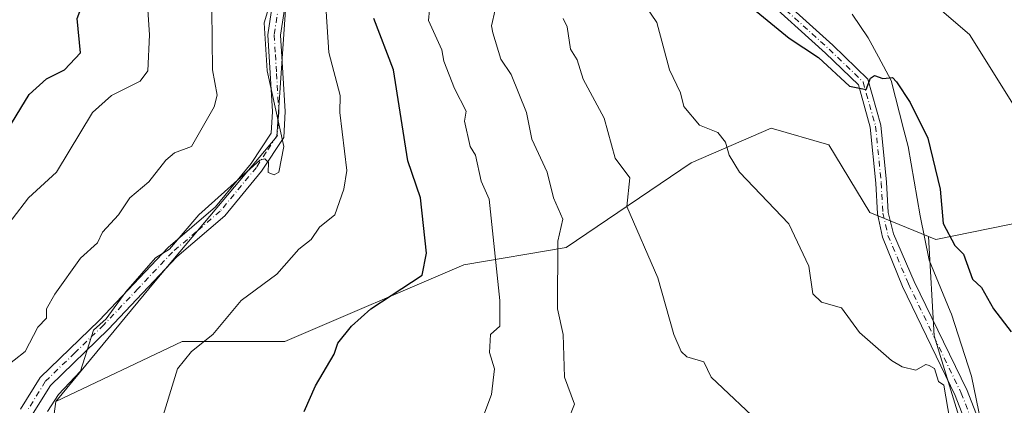
# Model space of a CAD drawing. Units: metres. Extents: x 569856 to 573288, y 4735711 to 4738074.
# Drawn here: x 571002 to 571233, y 4737686 to 4737777 of the extents above; entities that cross this region are included whole.
import ezdxf

# ---------------------------------------------------------------- set-up
doc = ezdxf.new("R2010")
doc.units = ezdxf.units.M
doc.header["$MEASUREMENT"] = 0
doc.linetypes.add('DGN Style 4', pattern=[2.638475, 1.318413, -0.659207, 0.001648, -0.659207])
for name, color, linetype, lineweight in [('Arbolado forestal CxS', 92, 'Continuous', 0), ('Camino Cxs', 7, 'Continuous', 0), ('Camino eje', 30, 'DGN Style 4', 13), ('Curva de nivel maestra', 30, 'Continuous', 30), ('Curva de nivel normal', 30, 'Continuous', 0), ('Espacio natural protegido', 121, 'Continuous', 13), ('Espacio natural protegido CxS', 121, 'Continuous', 0), ('Prado CxS', 92, 'Continuous', 0)]:
    doc.layers.add(name, color=color, linetype=linetype, lineweight=lineweight)

# ---------------------------------------------------------------- blocks, each defined once
blk = doc.blocks.new('*U9')
at = {"layer": 'Prado CxS', "color": 92, "linetype": 'Continuous', "lineweight": 0}
blk.add_polyline3d([(571008.2113, 4737669.4387, 584.0855), (571010.6109, 4737687.2487, 585.3729), (571040.2409, 4737701.2981, 581.7514), (571064.2189, 4737701.2977, 577.4921), (571106.1791, 4737719.2723, 573.1431), (571130.1563, 4737723.2657, 565.0464), (571159.4309, 4737743.1219, 556.731), (571178.1119, 4737751.2257, 553.2986), (571191.6201, 4737747.2897, 553.0599), (571201.2727, 4737731.4865, 552.9434), (571214.9741, 4737725.8931, 551.0063), (571216.3017, 4737702.6529, 553.2147), (571229.6103, 4737659.3971, 555.3063)], dxfattribs=at)
blk = doc.blocks.new('*U11')
at = {"layer": 'Arbolado forestal CxS', "color": 92, "linetype": 'Continuous', "lineweight": 0}
blk.add_polyline3d([(571259.2245, 4737733.7857, 541.8301), (571216.7373, 4737725.1733, 550.8438), (571214.9741, 4737725.8931, 551.0063), (571201.2727, 4737731.4865, 552.9434), (571191.6201, 4737747.2897, 553.0599), (571178.1119, 4737751.2257, 553.2986), (571159.4309, 4737743.1219, 556.731), (571130.1563, 4737723.2657, 565.0464), (571106.1791, 4737719.2723, 573.1431), (571064.2189, 4737701.2977, 577.4921), (571040.2409, 4737701.2981, 581.7514), (571010.6109, 4737687.2487, 585.3729), (571033.8883, 4737715.3949, 585.1395), (571062.3631, 4737749.2307, 585.6452), (571068.3555, 4737837.1073, 584.7826), (571060.1569, 4737849.4005, 585.7605), (571054.0449, 4737858.2745, 584.4137), (571035.4793, 4737861.9755, 588.4851), (571004.1481, 4737861.2721, 603.1599), (570934.2841, 4737870.2995, 630.8064)], dxfattribs=at)
blk = doc.blocks.new('*U28')
at = {"layer": 'Espacio natural protegido CxS', "color": 121, "linetype": 'Continuous', "lineweight": 0, "flags": 128}
blk.add_lwpolyline([(571230.8029, 4737665.4757), (571225.0604, 4737693.1847), (571220.3617, 4737707.6747), (571220.0547, 4737708.4147), (571215.1199, 4737720.3188), (571213.0831, 4737730.7168), (571210.2104, 4737746.9518), (571209.2385, 4737750.7758), (571206.2817, 4737762.3978), (571203.2958, 4737767.9078), (571200.8689, 4737772.3838), (571197.115, 4737777.9289)], dxfattribs=at)
blk = doc.blocks.new('*U31')
at = {"layer": 'Camino Cxs', "color": 7, "linetype": 'Continuous', "lineweight": 0}
for points in [[(571002.3701, 4737685.4201, 591.0548), (571006.9801, 4737692.8901, 589.6058), (571020.7701, 4737706.2301, 591.1242), (571036.9001, 4737723.2901, 588.8658), (571048.0401, 4737732.8401, 586.8024), (571056.3701, 4737742.9301, 587.3977), (571061.0301, 4737750.0401, 593.3824), (571061.3501, 4737755.1301, 595.019), (571060.2501, 4737773.0801, 594.8568), (571062.5701, 4737788.2601, 594.8303), (571065.8501, 4737803.8901, 592.3234), (571068.1701, 4737821.5001, 591.4241), (571068.3301, 4737836.6601, 591.6108), (571066.6401, 4737847.5801, 589.4515), (571061.2901, 4737856.4601, 589.6169), (571050.0901, 4737870.1501, 588.9955), (571036.2001, 4737884.7901, 588.9389), (571017.7501, 4737909.9601, 590.7367), (571006.1401, 4737930.2601, 587.8084), (570994.5201, 4737949.5801, 584.2326)], [(570997.2001, 4737950.9201, 582.3288), (571008.7201, 4737931.7801, 586.5903), (571020.2701, 4737911.6001, 589.5686), (571038.5001, 4737886.7201, 588.3168), (571052.3501, 4737872.1401, 587.7642), (571063.7501, 4737858.1901, 587.6871), (571069.5101, 4737848.6201, 588.3145), (571071.3401, 4737836.8801, 589.4216), (571071.1701, 4737821.2901, 589.7284), (571068.8101, 4737803.3901, 590.6451), (571065.5201, 4737787.7201, 592.6286), (571063.2601, 4737772.9501, 594.5187), (571063.8101, 4737764.1301, 594.8727), (571064.3601, 4737755.1301, 594.1674), (571063.9801, 4737749.0601, 591.843), (571058.7901, 4737741.1501, 587.3424), (571050.1901, 4737730.7301, 588.1149), (571038.9701, 4737721.1201, 588.8492), (571022.9001, 4737704.1301, 591.5016), (571009.3401, 4737691.0001, 589.1225), (571005.3301, 4737684.5001, 591.1527)]]:
    blk.add_polyline3d(points, dxfattribs=at)

msp = doc.modelspace()

# ---------------------------------------------------------------- linework, layer by layer
at = {"layer": 'Arbolado forestal CxS', "color": 92, "linetype": 'Continuous', "lineweight": 0}
for points in [[(570964.5308, 4738050.5836, 572.4446), (570975.6969, 4738004.6195, 574.6861), (570974.4871, 4737968.7717, 582.1659), (570962.0107, 4737952.1279, 592.2805), (570910.7191, 4737918.8425, 616.9288), (570894.0839, 4737902.1987, 624.9339), (570901.0145, 4737891.1037, 629.6292), (570934.2841, 4737870.2995, 630.8064), (571004.1481, 4737861.2721, 603.1599), (571035.4793, 4737861.9755, 588.4851), (571054.0449, 4737858.2745, 584.4137), (571060.1569, 4737849.4005, 585.7605), (571068.3555, 4737837.1073, 584.7826), (571062.3631, 4737749.2307, 585.6452), (571033.8883, 4737715.3949, 585.1395), (571010.6109, 4737687.2487, 585.3729)], [(570934.2841, 4737870.2995, 630.8064), (571004.1481, 4737861.2721, 603.1599), (571035.4793, 4737861.9755, 588.4851), (571054.0449, 4737858.2745, 584.4137), (571060.1569, 4737849.4005, 585.7605), (571068.3555, 4737837.1073, 584.7826), (571062.3631, 4737749.2307, 585.6452), (571033.8883, 4737715.3949, 585.1395), (571010.6109, 4737687.2487, 585.3729), (571008.2113, 4737669.4387, 584.0855)], [(571214.9741, 4737725.8931, 551.0063), (571201.2727, 4737731.4865, 552.9434), (571191.6201, 4737747.2897, 553.0599), (571178.1119, 4737751.2257, 553.2986), (571159.4309, 4737743.1219, 556.731), (571130.1563, 4737723.2657, 565.0464), (571106.1791, 4737719.2723, 573.1431), (571064.2189, 4737701.2977, 577.4921), (571040.2409, 4737701.2981, 581.7514), (571010.6109, 4737687.2487, 585.3729)], [(571229.6103, 4737659.3971, 555.3063), (571216.3017, 4737702.6529, 553.2147), (571214.9741, 4737725.8931, 551.0063), (571216.7373, 4737725.1733, 550.8438), (571259.2245, 4737733.7857, 541.8301), (571255.2829, 4737750.2715, 538.7806), (571256.0998, 4737750.91, 538.228), (571260.6271, 4737744.2173, 538.5619), (571270.9459, 4737729.6652, 537.9302), (571280.2063, 4737718.0235, 538.0046), (571286.5563, 4737706.911, 538.0181), (571296.8751, 4737697.6506, 536.42), (571303.2251, 4737690.2422, 536.6512), (571310.3689, 4737682.3047, 538.17)], [(571214.9741, 4737725.8931, 551.0063), (571216.7373, 4737725.1733, 550.8438), (571259.2245, 4737733.7857, 541.8301), (571255.2829, 4737750.2715, 538.7806), (571256.0998, 4737750.91, 538.228)], [(571214.9741, 4737725.8931, 551.0063), (571216.7373, 4737725.1733, 550.8438), (571259.2245, 4737733.7857, 541.8301), (571255.2829, 4737750.2715, 538.7806), (571256.0998, 4737750.91, 538.228)], [(571214.9741, 4737725.8931, 551.0063), (571216.3017, 4737702.6529, 553.2147), (571229.6103, 4737659.3971, 555.3063), (571229.6095, 4737617.8051, 556.3178), (571227.9451, 4737576.2131, 557.6988), (571226.2807, 4737544.6031, 556.9107), (571236.2625, 4737517.9841, 555.7266), (571252.8989, 4737494.6923, 552.8311), (571272.8627, 4737481.3827, 549.3353), (571282.6457, 4737481.3825, 546.7954), (571283.8673, 4737471.2009, 546.9771), (571292.3223, 4737446.7229, 544.9996), (571306.3791, 4737440.1587, 542.1691), (571316.6869, 4737430.7815, 540.2374), (571319.4135, 4737420.8405, 540.3858), (571318.4383, 4737404.8525, 539.5108), (571319.0801, 4737395.0207, 539.0157), (571322.3471, 4737376.0155, 538.3292), (571336.3353, 4737358.0375, 536.7564), (571354.3209, 4737318.0861, 535.8804), (571366.0793, 4737282.6011, 534.5537)], [(571010.6109, 4737687.2487, 585.3729), (571008.2113, 4737669.4387, 584.0855), (571013.6375, 4737654.7583, 583.0395), (571025.2199, 4737654.3369, 581.2547), (571042.3667, 4737653.8733, 578.8291), (571063.2213, 4737660.8243, 575.5841), (571083.1491, 4737668.7025, 572.9338), (571101.2229, 4737671.0193, 570.7382), (571116.0529, 4737679.3609, 568.9223), (571134.1267, 4737682.6045, 565.0036), (571150.3467, 4737676.1163, 563.4892), (571159.1517, 4737662.2133, 563.796), (571168.8835, 4737647.8467, 563.56), (571177.6885, 4737632.0899, 562.7011), (571043.2093, 4737574.1567, 584.7442)]]:
    msp.add_polyline3d(points, dxfattribs=at)
at = {"layer": 'Camino Cxs', "color": 7, "linetype": 'Continuous', "lineweight": 0}
for points in [[(570997.2001, 4737950.9201, 582.3288), (571008.7201, 4737931.7801, 586.5903), (571020.2701, 4737911.6001, 589.5686), (571038.5001, 4737886.7201, 588.3168), (571052.3501, 4737872.1401, 587.7642), (571063.7501, 4737858.1901, 587.6871), (571069.5101, 4737848.6201, 588.3145), (571071.3401, 4737836.8801, 589.4216), (571071.1701, 4737821.2901, 589.7284), (571068.8101, 4737803.3901, 590.6451), (571065.5201, 4737787.7201, 592.6286), (571063.2601, 4737772.9501, 594.5187), (571063.8101, 4737764.1301, 594.8727), (571064.3601, 4737755.1301, 594.1674), (571063.9801, 4737749.0601, 591.843), (571058.7901, 4737741.1501, 587.3424), (571050.1901, 4737730.7301, 588.1149), (571038.9701, 4737721.1201, 588.8492), (571022.9001, 4737704.1301, 591.5016), (571009.3401, 4737691.0001, 589.1225), (571005.3301, 4737684.5001, 591.1527)], [(571002.3701, 4737685.4201, 591.0548), (571006.9801, 4737692.8901, 589.6058), (571020.7701, 4737706.2301, 591.1242), (571036.9001, 4737723.2901, 588.8658), (571048.0401, 4737732.8401, 586.8024), (571056.3701, 4737742.9301, 587.3977), (571061.0301, 4737750.0401, 593.3824), (571061.3501, 4737755.1301, 595.019), (571060.2501, 4737773.0801, 594.8568), (571062.5701, 4737788.2601, 594.8303), (571065.8501, 4737803.8901, 592.3234), (571068.1701, 4737821.5001, 591.4241), (571068.3301, 4737836.6601, 591.6108), (571066.6401, 4737847.5801, 589.4515), (571061.2901, 4737856.4601, 589.6169), (571050.0901, 4737870.1501, 588.9955), (571036.2001, 4737884.7901, 588.9389), (571017.7501, 4737909.9601, 590.7367), (571006.1401, 4737930.2601, 587.8084), (570994.5201, 4737949.5801, 584.2326)], [(571077.9241, 4737946.4565, 550.4315), (571087.6733, 4737929.7133, 555.5847), (571095.3243, 4737916.7493, 548.8939), (571105.9395, 4737893.6081, 551.3467), (571118.8443, 4737863.9903, 548.6652), (571125.6255, 4737850.2161, 548.727), (571132.5951, 4737832.8977, 552.7066), (571135.6817, 4737827.5475, 551.9536), (571144.0539, 4737816.8731, 561.1515), (571162.1831, 4737798.1115, 554.4675), (571192.5945, 4737770.6091, 562.6442), (571200.7895, 4737762.6871, 563.7449), (571203.8215, 4737751.9379, 564.8688), (571205.1581, 4737738.5719, 562.5181), (571205.5505, 4737731.5075, 564.9033), (571206.8225, 4737726.5177, 563.3529), (571211.6701, 4737715.3701, 559.5695), (571224.0301, 4737689.8401, 563.0496), (571227.7101, 4737680.3901, 562.867)], [(571077.9241, 4737946.4565, 550.4315), (571087.6733, 4737929.7133, 555.5847), (571095.3243, 4737916.7493, 548.8939), (571105.9395, 4737893.6081, 551.3467), (571118.8443, 4737863.9903, 548.6652), (571125.6255, 4737850.2161, 548.727), (571132.5951, 4737832.8977, 552.7066), (571135.6817, 4737827.5475, 551.9536), (571144.0539, 4737816.8731, 561.1515), (571162.1831, 4737798.1115, 554.4675), (571192.5945, 4737770.6091, 562.6442), (571200.7895, 4737762.6871, 563.7449), (571203.8215, 4737751.9379, 564.8688), (571205.1581, 4737738.5719, 562.5181), (571205.5505, 4737731.5075, 564.9033), (571206.8225, 4737726.5177, 563.3529), (571211.6701, 4737715.3701, 559.5695), (571224.0301, 4737689.8401, 563.0496), (571227.7101, 4737680.3901, 562.867)], [(571224.7901, 4737679.6201, 560.8934), (571221.2801, 4737688.6401, 562.2843), (571208.9401, 4737714.1301, 558.925), (571204.1993, 4737725.7069, 563.6035), (571203.0663, 4737731.1549, 564.7941), (571202.6649, 4737738.3781, 561.5148), (571201.3557, 4737751.4705, 565.6053), (571198.5667, 4737761.3587, 563.774), (571190.8867, 4737768.7827, 562.4268), (571160.4439, 4737796.3137, 553.8524), (571142.1663, 4737815.2287, 561.8463), (571133.6051, 4737826.1445, 553.3762), (571130.3417, 4737831.8009, 554.8249), (571123.3413, 4737849.1959, 549.4792), (571116.5757, 4737862.9383, 549.2483), (571103.6573, 4737892.5875, 551.6744), (571093.1057, 4737915.5897, 548.9169), (571085.5167, 4737928.4491, 558.6549), (571075.7925, 4737945.1493, 550.6592)], [(571224.7901, 4737679.6201, 560.8934), (571221.2801, 4737688.6401, 562.2843), (571208.9401, 4737714.1301, 558.925), (571204.1993, 4737725.7069, 563.6035), (571203.0663, 4737731.1549, 564.7941), (571202.6649, 4737738.3781, 561.5148), (571201.3557, 4737751.4705, 565.6053), (571198.5667, 4737761.3587, 563.774), (571190.8867, 4737768.7827, 562.4268), (571160.4439, 4737796.3137, 553.8524), (571142.1663, 4737815.2287, 561.8463), (571133.6051, 4737826.1445, 553.3762), (571130.3417, 4737831.8009, 554.8249), (571123.3413, 4737849.1959, 549.4792), (571116.5757, 4737862.9383, 549.2483), (571103.6573, 4737892.5875, 551.6744), (571093.1057, 4737915.5897, 548.9169), (571085.5167, 4737928.4491, 558.6549), (571075.7925, 4737945.1493, 550.6592)]]:
    msp.add_polyline3d(points, dxfattribs=at)
at = {"layer": 'Camino eje', "color": 30, "linetype": 'DGN Style 4', "lineweight": 13}
for points in [[(571076.8583, 4737945.8029, 550.5063), (571086.5951, 4737929.0811, 557.1278), (571094.2151, 4737916.1695, 548.8715), (571104.7983, 4737893.0977, 551.413), (571117.7101, 4737863.4643, 548.6027), (571124.4835, 4737849.7061, 549.072), (571131.4685, 4737832.3493, 553.7466), (571134.6435, 4737826.8459, 552.6825), (571143.1101, 4737816.0509, 561.5943), (571161.3135, 4737797.2125, 553.9863), (571191.7407, 4737769.6959, 562.4721), (571199.6781, 4737762.0229, 563.7537), (571202.5885, 4737751.7041, 565.4931), (571203.9115, 4737738.4749, 562.0333), (571204.3083, 4737731.3313, 564.8297), (571205.5105, 4737726.1121, 563.4086), (571210.3051, 4737714.7501, 559.2144), (571222.6551, 4737689.2401, 563.3134), (571226.2501, 4737680.0051, 562.0416)], [(571064.0451, 4737787.9901, 593.7207), (571061.7551, 4737773.0151, 594.4272), (571062.0351, 4737768.4451, 594.9379), (571062.3101, 4737764.0351, 594.6032), (571062.8551, 4737755.1301, 594.7114), (571062.5051, 4737749.5501, 592.6975), (571059.9101, 4737745.5951, 590.5743), (571057.5801, 4737742.0401, 586.7597), (571049.1151, 4737731.7851, 587.4106), (571043.5051, 4737726.9801, 586.3992), (571037.9351, 4737722.2051, 588.2643), (571029.8701, 4737713.6751, 592.1236), (571021.8351, 4737705.1801, 591.2165), (571015.0551, 4737698.6151, 589.5328), (571008.1601, 4737691.9451, 589.0552), (571003.8501, 4737684.9601, 591.1272)]]:
    msp.add_polyline3d(points, dxfattribs=at)
at = {"layer": 'Curva de nivel maestra', "color": 30, "linetype": 'Continuous', "lineweight": 30, "flags": 128}
for points, elevation in [([(570999.36, 4737750.9001), (571004.4, 4737759.0801), (571008.4, 4737762.8001), (571012.63, 4737764.9001), (571016.4, 4737768.8501), (571015.63, 4737776.9001), (571018.4, 4737784.3901), (571024.39, 4737791.7801), (571026.39, 4737795.8801), (571028.95, 4737798.8901), (571034.87, 4737810.8901), (571036.25, 4737818.8901), (571035.51, 4737828.8901), (571032.44, 4737836.8901), (571022.44, 4737844.8901), (571012.4, 4737856.0301), (571004.8, 4737869.2801), (570994.65, 4737882.8801)], 600), ([(571169.48, 4737782.9001), (571182.36, 4737772.2501), (571189.21, 4737767.7501), (571196.52, 4737761.0601), (571200.36, 4737760.2701), (571201.42, 4737762.9001), (571202.36, 4737763.5501), (571204.3, 4737762.8401), (571206.54, 4737763.0801), (571207.53, 4737762.0701), (571210.7, 4737757.2401), (571214.87, 4737748.9001), (571217.71, 4737736.9101), (571218.42, 4737728.9101), (571221.18, 4737723.7401), (571223.16, 4737721.7201), (571225.29, 4737715.8501), (571227.37, 4737713.9301), (571230.19, 4737708.9101), (571234.35, 4737703.5601)], 550), ([(571068.75, 4737684.9201), (571071.47, 4737690.9201), (571075.77, 4737698.3101), (571076.66, 4737700.9101), (571079.83, 4737704.9101), (571084.38, 4737708.9101), (571096.38, 4737716.8401), (571097.45, 4737721.9801), (571096, 4737734.9101), (571093.05, 4737743.5801), (571089.71, 4737764.9001), (571085.08, 4737776.9001)], 575)]:
    msp.add_lwpolyline(points, dxfattribs=dict(at, elevation=elevation))
at = {"layer": 'Curva de nivel normal', "color": 30, "linetype": 'Continuous', "lineweight": 0, "flags": 128}
for points, elevation in [([(570996.47, 4737724.9101), (571004.19, 4737734.9101), (571010.78, 4737740.9101), (571019.24, 4737754.9001), (571023.63, 4737758.9001), (571030.39, 4737762.2301), (571032.14, 4737764.6501), (571032.57, 4737773.0801), (571032.13, 4737778.9001), (571035.95, 4737788.4601), (571038.39, 4737790.9001), (571044.39, 4737805.4201), (571046.43, 4737812.9301), (571046.96, 4737819.4601), (571044.86, 4737835.3601), (571044.09, 4737836.5901), (571043.95, 4737838.8901), (571041.02, 4737843.5201), (571027.48, 4737851.9701), (571022.19, 4737856.6801), (571015.19, 4737865.6701), (570995.61, 4737894.0901)], 595), ([(571061.14, 4737781.6501), (571059.38, 4737775.8901), (571060.14, 4737764.6501), (571064.04, 4737746.9101), (571062.86, 4737740.9101), (571061.75, 4737740.2701), (571060.32, 4737740.8401), (571060.39, 4737743.2101), (571059.55, 4737744.0701), (571058.39, 4737743.7401), (571044.08, 4737730.9101), (571037.26, 4737722.9101), (571033.95, 4737720.9101), (571026.98, 4737712.9101), (571022.39, 4737706.5701), (571019.45, 4737703.9601), (571016.4, 4737694.3401), (571011.27, 4737688.9201), (571008.67, 4737684.9201)], 585), ([(571147.37, 4737781.9001), (571151.38, 4737775.9101), (571154.37, 4737764.9001), (571156.93, 4737759.4601), (571157.72, 4737756.2501), (571161.36, 4737751.8901), (571165.66, 4737750.1901), (571167.43, 4737747.9601), (571168.32, 4737744.8601), (571170.73, 4737740.9101), (571182.31, 4737728.8601), (571186.96, 4737718.9101), (571187.93, 4737712.4801), (571189.91, 4737710.4601), (571194.62, 4737709.1701), (571198.87, 4737703.4201), (571206.36, 4737696.8401), (571208.83, 4737695.3901), (571212.02, 4737694.5801), (571214.36, 4737695.9501), (571215.12, 4737695.6801), (571216.41, 4737694.9701), (571217.37, 4737691.9301), (571218.55, 4737691.1101), (571220.02, 4737682.9201)], 555), ([(570998.31, 4737694.9201), (571003.43, 4737698.9201), (571006.4, 4737704.6601), (571008.4, 4737706.7401), (571008.4, 4737708.9101), (571010.4, 4737712.3801), (571016.4, 4737720.8201), (571020.4, 4737724.3601), (571021.55, 4737726.9101), (571025.31, 4737730.9101), (571027.98, 4737734.9101), (571032.39, 4737738.6701), (571036.39, 4737743.7601), (571038.39, 4737745.4301), (571042.39, 4737746.9101), (571047.71, 4737756.2201), (571048.41, 4737758.9201), (571047.31, 4737764.9001), (571047.13, 4737778.9001)], 590), ([(571034.83, 4737680.9201), (571039.12, 4737694.9201), (571042.39, 4737698.9201), (571047.35, 4737702.9101), (571054.03, 4737710.9101), (571062.39, 4737717.0601), (571067.53, 4737722.9101), (571070.39, 4737725.1701), (571072.38, 4737728.0401), (571075.94, 4737730.9101), (571078.09, 4737736.9101), (571078.76, 4737741.2901), (571077.11, 4737754.9001), (571077.2, 4737758.9001), (571074.54, 4737768.9001), (571073.97, 4737778.4901)], 580), ([(571098.13, 4737778.9001), (571097.91, 4737776.4301), (571101.01, 4737769.5301), (571101.45, 4737766.9001), (571103.99, 4737760.5101), (571106.71, 4737755.2301), (571106.33, 4737752.8501), (571107.66, 4737746.9101), (571108.9, 4737744.9101), (571110.27, 4737738.8001), (571112.08, 4737734.6101), (571114.61, 4737710.9101), (571114.59, 4737704.9101), (571112.38, 4737702.9101), (571112.2, 4737698.7401), (571113.36, 4737694.9201), (571112.69, 4737688.9201), (571110.38, 4737682.9201)], 570), ([(571130.61, 4737682.9201), (571132.09, 4737686.6401), (571129.74, 4737692.9201), (571129.43, 4737702.9101), (571128.09, 4737708.9101), (571128.21, 4737724.7501), (571129.38, 4737729.9201), (571127.16, 4737734.9101), (571125.67, 4737740.9101), (571122.09, 4737748.6201), (571120.81, 4737754.9001), (571117.27, 4737763.7901), (571114.87, 4737767.3901), (571112.98, 4737773.5001), (571112.62, 4737775.1401), (571113.54, 4737778.9001)], 565), ([(571217.06, 4737779.6001), (571224.62, 4737773.1701), (571237.24, 4737752.9001)], 545), ([(571129.44, 4737776.9001), (571130.39, 4737774.9201), (571131.16, 4737769.6901), (571132.68, 4737767.2101), (571134.13, 4737762.6601), (571139.05, 4737753.5801), (571141.64, 4737744.1801), (571145.06, 4737739.6001), (571144.32, 4737732.8601), (571151.62, 4737716.1601), (571155.39, 4737702.9101), (571157.09, 4737698.9201), (571158.37, 4737697.7101), (571162.37, 4737696.5201), (571164.09, 4737692.9201), (571176.36, 4737681.3701)], 560)]:
    msp.add_lwpolyline(points, dxfattribs=dict(at, elevation=elevation))
at = {"layer": 'Espacio natural protegido', "color": 121, "linetype": 'Continuous', "lineweight": 13, "flags": 128}
msp.add_lwpolyline([(571230.8029, 4737665.4757), (571225.0604, 4737693.1847), (571220.3617, 4737707.6747), (571220.0547, 4737708.4147), (571215.1199, 4737720.3188), (571213.0831, 4737730.7168), (571210.2104, 4737746.9518), (571209.2385, 4737750.7758), (571206.2817, 4737762.3978), (571203.2958, 4737767.9078), (571200.8689, 4737772.3838), (571197.115, 4737777.9289)], dxfattribs=at)
at = {"layer": 'Prado CxS', "color": 92, "linetype": 'Continuous', "lineweight": 0}
for points in [[(571214.9741, 4737725.8931, 551.0063), (571201.2727, 4737731.4865, 552.9434), (571191.6201, 4737747.2897, 553.0599), (571178.1119, 4737751.2257, 553.2986), (571159.4309, 4737743.1219, 556.731), (571130.1563, 4737723.2657, 565.0464), (571106.1791, 4737719.2723, 573.1431), (571064.2189, 4737701.2977, 577.4921), (571040.2409, 4737701.2981, 581.7514), (571010.6109, 4737687.2487, 585.3729)], [(571214.9741, 4737725.8931, 551.0063), (571216.3017, 4737702.6529, 553.2147), (571229.6103, 4737659.3971, 555.3063), (571229.6095, 4737617.8051, 556.3178), (571227.9451, 4737576.2131, 557.6988), (571226.2807, 4737544.6031, 556.9107), (571236.2625, 4737517.9841, 555.7266), (571252.8989, 4737494.6923, 552.8311), (571272.8627, 4737481.3827, 549.3353), (571282.6457, 4737481.3825, 546.7954), (571283.8673, 4737471.2009, 546.9771), (571292.3223, 4737446.7229, 544.9996), (571306.3791, 4737440.1587, 542.1691), (571316.6869, 4737430.7815, 540.2374), (571319.4135, 4737420.8405, 540.3858), (571318.4383, 4737404.8525, 539.5108), (571319.0801, 4737395.0207, 539.0157), (571322.3471, 4737376.0155, 538.3292), (571336.3353, 4737358.0375, 536.7564), (571354.3209, 4737318.0861, 535.8804), (571366.0793, 4737282.6011, 534.5537)], [(571010.6109, 4737687.2487, 585.3729), (571008.2113, 4737669.4387, 584.0855), (571013.6375, 4737654.7583, 583.0395), (571025.2199, 4737654.3369, 581.2547), (571042.3667, 4737653.8733, 578.8291), (571063.2213, 4737660.8243, 575.5841), (571083.1491, 4737668.7025, 572.9338), (571101.2229, 4737671.0193, 570.7382), (571116.0529, 4737679.3609, 568.9223), (571134.1267, 4737682.6045, 565.0036), (571150.3467, 4737676.1163, 563.4892), (571159.1517, 4737662.2133, 563.796), (571168.8835, 4737647.8467, 563.56), (571177.6885, 4737632.0899, 562.7011), (571043.2093, 4737574.1567, 584.7442)]]:
    msp.add_polyline3d(points, dxfattribs=at)

# ---------------------------------------------------------------- block references
at = {"layer": 'Arbolado forestal CxS', "color": 92, "linetype": 'Continuous', "lineweight": 0}
msp.add_blockref('*U11', (0, 0), dxfattribs=at)
at = {"layer": 'Camino Cxs', "color": 7, "linetype": 'Continuous', "lineweight": 0}
msp.add_blockref('*U31', (0, 0), dxfattribs=at)
at = {"layer": 'Espacio natural protegido CxS', "color": 121, "linetype": 'Continuous', "lineweight": 0}
msp.add_blockref('*U28', (0, 0), dxfattribs=at)
at = {"layer": 'Prado CxS', "color": 92, "linetype": 'Continuous', "lineweight": 0}
msp.add_blockref('*U9', (0, 0), dxfattribs=at)

doc.saveas('drawing.dxf')
